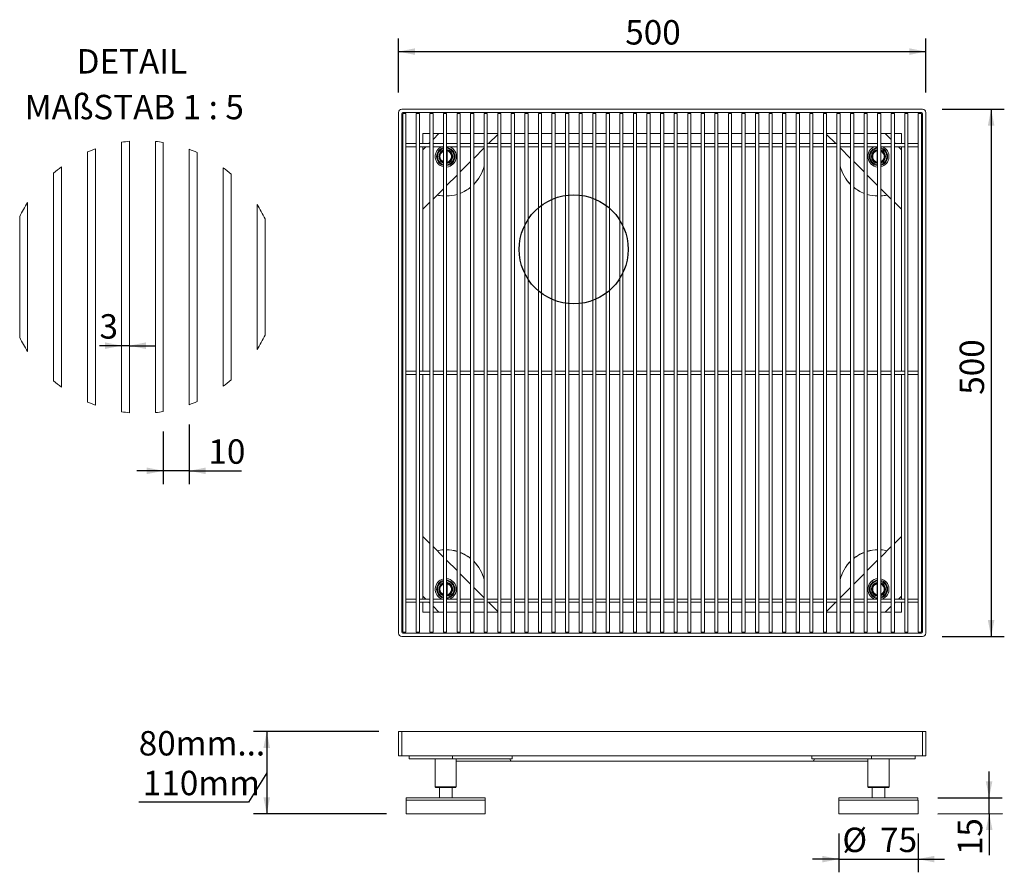
# Model space of a CAD drawing. Units: millimetres. Extents: x 107 to 1041, y 50 to 858.
import ezdxf

# ---------------------------------------------------------------- set-up
doc = ezdxf.new("R2010")
doc.units = ezdxf.units.MM
doc.header["$LTSCALE"] = 12.5
doc.layers.add('BESCHRIFTUNG', color=7, linetype='Continuous')
doc.styles.add('SLDTEXTSTYLE0', font='TXT', dxfattribs={"width": 0.7})
doc.styles.add('SLDTEXTSTYLE1', font='TXT', dxfattribs={"width": 0.653846})
doc.dimstyles.new('SLDDIMSTYLE0', dxfattribs={"dimtxt": 23.151042, "dimasz": 15.625, "dimexe": 0, "dimexo": 0.0625, "dimgap": 5.78776, "dimtad": 1, "dimdec": 0, "dimrnd": 1e-09, "dimzin": 12, "dimdsep": 46, "dimtxsty": 'SLDTEXTSTYLE0', "dimsah": 1, "dimcen": 0.09, "dimadec": 0, "dimazin": 3, "dimtfac": 1, "dimtdec": 0, "dimtofl": 0, "dimtmove": 0, "dimatfit": 3, "dimfxl": 0, "dimfrac": 2, "dimtolj": 1, "dimtzin": 12, "dimarcsym": 0})
doc.dimstyles.new('SLDDIMSTYLE1', dxfattribs={"dimtxt": 23.151042, "dimasz": 15.625, "dimexe": 0, "dimexo": 0.0625, "dimgap": 5.78776, "dimtad": 1, "dimrnd": 1e-09, "dimzin": 12, "dimdsep": 46, "dimtxsty": 'SLDTEXTSTYLE0', "dimsah": 1, "dimcen": 0.09, "dimadec": 0, "dimazin": 3, "dimtfac": 1, "dimtofl": 0, "dimtmove": 0, "dimatfit": 3, "dimfxl": 0, "dimfrac": 2, "dimtolj": 1, "dimtzin": 12, "dimarcsym": 0})
doc.dimstyles.new('SLDDIMSTYLE2', dxfattribs={"dimtxt": 23.151042, "dimasz": 15.625, "dimexe": 0, "dimexo": 0.0625, "dimgap": 5.78776, "dimtad": 1, "dimrnd": 1e-09, "dimzin": 12, "dimdsep": 46, "dimtxsty": 'SLDTEXTSTYLE0', "dimsah": 1, "dimcen": 0.09, "dimadec": 0, "dimazin": 3, "dimtfac": 1, "dimtmove": 0, "dimatfit": 0, "dimfxl": 0, "dimfrac": 2, "dimtolj": 1, "dimtzin": 12, "dimarcsym": 0})
doc.dimstyles.new('SLDDIMSTYLE3', dxfattribs={"dimtxt": 23.151042, "dimasz": 15.625, "dimexe": 0, "dimexo": 0.0625, "dimgap": 5.78776, "dimtad": 1, "dimdec": 0, "dimlfac": 0.4, "dimrnd": 1e-09, "dimzin": 12, "dimdsep": 46, "dimtxsty": 'SLDTEXTSTYLE0', "dimsah": 1, "dimcen": 0.09, "dimadec": 0, "dimazin": 3, "dimtfac": 1, "dimtdec": 0, "dimtmove": 0, "dimatfit": 0, "dimfxl": 0, "dimfrac": 2, "dimtolj": 1, "dimtzin": 12, "dimarcsym": 0})

# ---------------------------------------------------------------- blocks, each defined once
blk = doc.blocks.new('_D')
at = {"layer": 'BESCHRIFTUNG'}
for p, q in [((466.46, 789), (466.46, 840.45)), ((966.46, 789), (966.46, 840.45)), ((466.46, 827.95), (966.46, 827.95))]:
    blk.add_line(p, q, dxfattribs=at)
for points in [[(466.46, 827.95), (482.09, 824.82), (482.09, 831.07)], [(966.46, 827.95), (950.84, 831.07), (950.84, 824.82)]]:
    blk.add_solid(points, dxfattribs=at)
at = {"layer": 'BESCHRIFTUNG', "insert": (681.5, 857.79), "char_height": 23.151, "attachment_point": 1, "style": 'SLDTEXTSTYLE0'}
blk.add_mtext('500', dxfattribs=at)
blk = doc.blocks.new('_D_1')
at = {"layer": 'BESCHRIFTUNG'}
for p, q in [((982.21, 773.25), (1041.02, 773.25)), ((1028.52, 773.25), (1028.52, 273.25)), ((982.21, 273.25), (1041.02, 273.25))]:
    blk.add_line(p, q, dxfattribs=at)
for points in [[(1028.52, 773.25), (1025.39, 757.62), (1031.64, 757.62)], [(1028.52, 273.25), (1031.64, 288.87), (1025.39, 288.87)]]:
    blk.add_solid(points, dxfattribs=at)
at = {"layer": 'BESCHRIFTUNG', "insert": (998.68, 502.5), "char_height": 23.151, "attachment_point": 1, "rotation": 90, "style": 'SLDTEXTSTYLE0'}
blk.add_mtext('500', dxfattribs=at)
blk = doc.blocks.new('_D_2')
at = {"layer": 'BESCHRIFTUNG'}
for p, q in [((447.71, 183.07), (328.96, 183.07)), ((341.46, 183.07), (341.46, 105.07)), ((341.46, 144.07), (324.06, 116)), ((324.06, 116), (220.06, 116)), ((455.01, 105.07), (328.96, 105.07))]:
    blk.add_line(p, q, dxfattribs=at)
for points in [[(341.46, 183.07), (338.34, 167.44), (344.59, 167.44)], [(341.46, 105.07), (344.59, 120.69), (338.34, 120.69)]]:
    blk.add_solid(points, dxfattribs=at)
at = {"layer": 'BESCHRIFTUNG', "char_height": 23.151, "attachment_point": 1, "style": 'SLDTEXTSTYLE0'}
for s, insert in [('80mm...', (220.06, 183.53)), ('110mm', (223.94, 145.85))]:
    blk.add_mtext(s, dxfattribs=dict(at, insert=insert))
blk = doc.blocks.new('_D_3')
at = {"layer": 'BESCHRIFTUNG'}
for p, q in [((884.16, 86.32), (884.16, 49.58)), ((959.16, 86.32), (959.16, 49.58)), ((884.16, 62.08), (859.16, 62.08)), ((884.16, 62.08), (959.16, 62.08)), ((959.16, 62.08), (984.16, 62.08))]:
    blk.add_line(p, q, dxfattribs=at)
for points in [[(884.16, 62.08), (868.54, 65.2), (868.54, 58.95)], [(959.16, 62.08), (974.79, 58.95), (974.79, 65.2)]]:
    blk.add_solid(points, dxfattribs=at)
at = {"layer": 'BESCHRIFTUNG', "char_height": 23.151, "attachment_point": 1, "style": 'SLDTEXTSTYLE0'}
for s, insert in [('%%c', (887.42, 91.92)), ('75', (923.22, 91.92))]:
    blk.add_mtext(s, dxfattribs=dict(at, insert=insert))
blk = doc.blocks.new('_D_4')
at = {"layer": 'BESCHRIFTUNG'}
for p, q in [((1026.61, 120.29), (1026.53, 145.29)), ((977.86, 120.13), (1039.11, 120.34)), ((1026.66, 105.29), (1026.61, 120.29)), ((977.91, 105.13), (1039.16, 105.34)), ((1026.66, 105.29), (1026.79, 65.91))]:
    blk.add_line(p, q, dxfattribs=at)
for points in [[(1026.61, 120.29), (1029.69, 135.93), (1023.44, 135.91)], [(1026.66, 105.29), (1023.59, 89.66), (1029.84, 89.68)]]:
    blk.add_solid(points, dxfattribs=at)
at = {"layer": 'BESCHRIFTUNG', "insert": (996.95, 65.81), "char_height": 23.151, "attachment_point": 1, "rotation": 90.19099, "style": 'SLDTEXTSTYLE0'}
blk.add_mtext('15', dxfattribs=at)
blk = doc.blocks.new('_D_5')
at = {"layer": 'BESCHRIFTUNG'}
for p, q in [((243.34, 467.79), (243.34, 417.84)), ((268.01, 474.29), (268.01, 417.84)), ((243.34, 430.34), (218.34, 430.34)), ((268.01, 430.34), (243.34, 430.34)), ((268.01, 430.34), (317.45, 430.34))]:
    blk.add_line(p, q, dxfattribs=at)
for points in [[(243.34, 430.34), (227.71, 433.47), (227.71, 427.22)], [(268.01, 430.34), (283.64, 427.22), (283.64, 433.47)]]:
    blk.add_solid(points, dxfattribs=at)
at = {"layer": 'BESCHRIFTUNG', "insert": (286.15, 460.19), "char_height": 23.151, "attachment_point": 1, "style": 'SLDTEXTSTYLE0'}
blk.add_mtext('10', dxfattribs=at)
blk = doc.blocks.new('_D_6')
at = {"layer": 'BESCHRIFTUNG'}
for p, q in [((203.66, 549.03), (182.84, 549.03)), ((211.16, 549.03), (203.66, 549.03)), ((211.16, 549.03), (236.16, 549.03))]:
    blk.add_line(p, q, dxfattribs=at)
for points in [[(203.66, 549.03), (188.04, 552.16), (188.04, 545.91)], [(211.16, 549.03), (226.79, 545.91), (226.79, 552.16)]]:
    blk.add_solid(points, dxfattribs=at)
at = {"layer": 'BESCHRIFTUNG', "insert": (182.84, 578.88), "char_height": 23.15, "attachment_point": 1, "style": 'SLDTEXTSTYLE0'}
blk.add_mtext('3', dxfattribs=at)
blk = doc.blocks.new('SW_NOTE_0')
at = {"layer": 'BESCHRIFTUNG', "color": 0, "char_height": 23.151, "attachment_point": 2}
for s, insert, style in [('DETAIL', (43.41, 29.84), 'SLDTEXTSTYLE0'), ('MAßSTAB 1 : 5', (45.65, -13.52), 'SLDTEXTSTYLE1')]:
    blk.add_mtext(s, dxfattribs=dict(at, insert=insert, style=style))

msp = doc.modelspace()

# ---------------------------------------------------------------- linework, layer by layer
at = {"color": 7, "linetype": 'Continuous', "lineweight": 18}
for p, q in [((466.463, 276.245), (466.463, 770.245)), ((963.463, 773.245), (469.463, 773.245)), ((469.463, 277.245), (469.463, 769.245)), ((962.463, 770.245), (470.463, 770.245)), ((470.463, 277.245), (470.463, 769.245)), ((473.463, 769.245), (470.463, 769.245)), ((473.463, 277.245), (473.463, 769.245)), ((486.303, 769.245), (483.303, 769.245)), ((483.303, 277.245), (483.303, 769.245)), ((486.303, 277.245), (486.303, 769.245)), ((496.173, 277.245), (496.173, 769.245)), ((499.173, 769.245), (496.173, 769.245)), ((499.173, 277.245), (499.173, 769.245)), ((509.043, 277.245), (509.043, 769.245)), ((512.043, 769.245), (509.043, 769.245)), ((512.043, 277.245), (512.043, 769.245)), ((524.913, 769.245), (521.913, 769.245)), ((521.913, 277.245), (521.913, 769.245)), ((524.913, 277.245), (524.913, 769.245)), ((537.783, 769.245), (534.783, 769.245)), ((534.783, 277.245), (534.783, 769.245)), ((537.783, 277.245), (537.783, 769.245)), ((547.653, 277.245), (547.653, 769.245)), ((550.653, 769.245), (547.653, 769.245)), ((550.653, 277.245), (550.653, 769.245)), ((560.523, 277.245), (560.523, 769.245)), ((563.523, 769.245), (560.523, 769.245)), ((563.523, 277.245), (563.523, 769.245)), ((573.393, 277.245), (573.393, 769.245)), ((576.393, 769.245), (573.393, 769.245)), ((576.393, 277.245), (576.393, 769.245)), ((586.263, 277.245), (586.263, 769.245)), ((589.263, 769.245), (586.263, 769.245)), ((589.263, 277.245), (589.263, 769.245)), ((602.133, 769.245), (599.133, 769.245)), ((599.133, 277.245), (599.133, 769.245)), ((602.133, 277.245), (602.133, 769.245)), ((615.003, 769.245), (612.003, 769.245)), ((612.003, 277.245), (612.003, 769.245)), ((615.003, 277.245), (615.003, 769.245)), ((624.873, 277.245), (624.873, 769.245)), ((627.873, 769.245), (624.873, 769.245)), ((627.873, 277.245), (627.873, 769.245)), ((640.743, 769.245), (637.743, 769.245)), ((637.743, 277.245), (637.743, 769.245)), ((640.743, 277.245), (640.743, 769.245)), ((653.613, 769.245), (650.613, 769.245)), ((650.613, 277.245), (650.613, 769.245)), ((653.613, 277.245), (653.613, 769.245)), ((666.483, 769.245), (663.483, 769.245)), ((663.483, 277.245), (663.483, 769.245)), ((666.483, 277.245), (666.483, 769.245)), ((676.353, 277.245), (676.353, 769.245)), ((679.353, 769.245), (676.353, 769.245)), ((679.353, 277.245), (679.353, 769.245)), ((689.223, 277.245), (689.223, 769.245)), ((692.223, 769.245), (689.223, 769.245)), ((692.223, 277.245), (692.223, 769.245)), ((705.093, 769.245), (702.093, 769.245)), ((702.093, 277.245), (702.093, 769.245)), ((705.093, 277.245), (705.093, 769.245)), ((717.963, 769.245), (714.963, 769.245)), ((714.963, 277.245), (714.963, 769.245)), ((717.963, 277.245), (717.963, 769.245)), ((730.833, 769.245), (727.833, 769.245)), ((727.833, 277.245), (727.833, 769.245)), ((730.833, 277.245), (730.833, 769.245)), ((743.703, 769.245), (740.703, 769.245)), ((740.703, 277.245), (740.703, 769.245)), ((743.703, 277.245), (743.703, 769.245)), ((756.573, 769.245), (753.573, 769.245)), ((753.573, 277.245), (753.573, 769.245)), ((756.573, 277.245), (756.573, 769.245)), ((766.443, 277.245), (766.443, 769.245)), ((769.443, 769.245), (766.443, 769.245)), ((769.443, 277.245), (769.443, 769.245)), ((782.313, 769.245), (779.313, 769.245)), ((779.313, 277.245), (779.313, 769.245)), ((782.313, 277.245), (782.313, 769.245)), ((795.183, 769.245), (792.183, 769.245)), ((792.183, 277.245), (792.183, 769.245)), ((795.183, 277.245), (795.183, 769.245)), ((808.053, 769.245), (805.053, 769.245)), ((805.053, 277.245), (805.053, 769.245)), ((808.053, 277.245), (808.053, 769.245)), ((820.923, 769.245), (817.923, 769.245)), ((817.923, 277.245), (817.923, 769.245)), ((820.923, 277.245), (820.923, 769.245)), ((833.793, 769.245), (830.793, 769.245)), ((830.793, 277.245), (830.793, 769.245)), ((833.793, 277.245), (833.793, 769.245)), ((846.663, 769.245), (843.663, 769.245)), ((843.663, 277.245), (843.663, 769.245)), ((846.663, 277.245), (846.663, 769.245)), ((859.533, 769.245), (856.533, 769.245)), ((856.533, 277.245), (856.533, 769.245)), ((859.533, 277.245), (859.533, 769.245)), ((872.403, 769.245), (869.403, 769.245)), ((869.403, 277.245), (869.403, 769.245)), ((872.403, 277.245), (872.403, 769.245)), ((885.273, 769.245), (882.273, 769.245)), ((882.273, 277.245), (882.273, 769.245)), ((885.273, 277.245), (885.273, 769.245)), ((898.143, 769.245), (895.143, 769.245)), ((895.143, 277.245), (895.143, 769.245)), ((898.143, 277.245), (898.143, 769.245)), ((911.013, 769.245), (908.013, 769.245)), ((908.013, 277.245), (908.013, 769.245)), ((911.013, 277.245), (911.013, 769.245)), ((923.883, 769.245), (920.883, 769.245)), ((920.883, 277.245), (920.883, 769.245)), ((923.883, 277.245), (923.883, 769.245)), ((936.753, 769.245), (933.753, 769.245)), ((933.753, 277.245), (933.753, 769.245)), ((936.753, 277.245), (936.753, 769.245)), ((949.623, 769.245), (946.623, 769.245)), ((946.623, 277.245), (946.623, 769.245)), ((949.623, 277.245), (949.623, 769.245)), ((959.463, 277.245), (959.463, 769.245)), ((962.463, 769.245), (959.463, 769.245)), ((962.463, 277.245), (962.463, 769.245)), ((963.463, 277.245), (963.463, 769.245)), ((966.463, 770.245), (966.463, 276.245)), ((496.173, 750.245), (489.463, 750.245)), ((489.463, 740.745), (489.463, 750.245)), ((509.043, 750.245), (499.173, 750.245)), ((504.779, 750.245), (499.173, 744.639)), ((521.913, 750.245), (512.043, 750.245)), ((534.783, 750.245), (524.913, 750.245)), ((547.653, 750.245), (537.783, 750.245)), ((560.523, 750.245), (550.653, 750.245)), ((551.848, 740.745), (560.523, 749.421)), ((573.393, 750.245), (563.523, 750.245)), ((586.263, 750.245), (576.393, 750.245)), ((599.133, 750.245), (589.263, 750.245)), ((612.003, 750.245), (602.133, 750.245)), ((624.873, 750.245), (615.003, 750.245)), ((637.743, 750.245), (627.873, 750.245)), ((650.613, 750.245), (640.743, 750.245)), ((663.483, 750.245), (653.613, 750.245)), ((676.353, 750.245), (666.483, 750.245)), ((689.223, 750.245), (679.353, 750.245)), ((702.093, 750.245), (692.223, 750.245)), ((714.963, 750.245), (705.093, 750.245)), ((727.833, 750.245), (717.963, 750.245)), ((740.703, 750.245), (730.833, 750.245)), ((753.573, 750.245), (743.703, 750.245)), ((766.443, 750.245), (756.573, 750.245)), ((779.313, 750.245), (769.443, 750.245)), ((792.183, 750.245), (782.313, 750.245)), ((805.053, 750.245), (795.183, 750.245)), ((817.923, 750.245), (808.053, 750.245)), ((830.793, 750.245), (820.923, 750.245)), ((843.663, 750.245), (833.793, 750.245)), ((856.533, 750.245), (846.663, 750.245)), ((869.403, 750.245), (859.533, 750.245)), ((882.273, 750.245), (872.403, 750.245)), ((872.403, 749.421), (881.079, 740.745)), ((895.143, 750.245), (885.273, 750.245)), ((908.013, 750.245), (898.143, 750.245)), ((920.883, 750.245), (911.013, 750.245)), ((933.753, 750.245), (923.883, 750.245)), ((933.753, 744.639), (928.148, 750.245)), ((943.463, 750.245), (936.753, 750.245)), ((943.463, 740.745), (943.463, 750.245)), ((203.663, 486.369), (203.663, 741.984)), ((211.163, 485.461), (211.163, 742.892)), ((235.838, 485.568), (235.838, 742.785)), ((243.338, 486.543), (243.338, 741.81)), ((483.303, 740.745), (473.463, 740.745)), ((496.173, 740.745), (486.303, 740.745)), ((496.173, 741.639), (495.279, 740.745)), ((509.043, 740.745), (499.173, 740.745)), ((521.913, 740.745), (512.043, 740.745)), ((534.783, 740.745), (524.913, 740.745)), ((547.653, 740.745), (537.783, 740.745)), ((560.523, 740.745), (550.653, 740.745)), ((573.393, 740.745), (563.523, 740.745)), ((586.263, 740.745), (576.393, 740.745)), ((599.133, 740.745), (589.263, 740.745)), ((612.003, 740.745), (602.133, 740.745)), ((624.873, 740.745), (615.003, 740.745)), ((637.743, 740.745), (627.873, 740.745)), ((650.613, 740.745), (640.743, 740.745)), ((663.483, 740.745), (653.613, 740.745)), ((676.353, 740.745), (666.483, 740.745)), ((689.223, 740.745), (679.353, 740.745)), ((702.093, 740.745), (692.223, 740.745)), ((714.963, 740.745), (705.093, 740.745)), ((727.833, 740.745), (717.963, 740.745)), ((740.703, 740.745), (730.833, 740.745)), ((753.573, 740.745), (743.703, 740.745)), ((766.443, 740.745), (756.573, 740.745)), ((779.313, 740.745), (769.443, 740.745)), ((792.183, 740.745), (782.313, 740.745)), ((805.053, 740.745), (795.183, 740.745)), ((817.923, 740.745), (808.053, 740.745)), ((830.793, 740.745), (820.923, 740.745)), ((843.663, 740.745), (833.793, 740.745)), ((856.533, 740.745), (846.663, 740.745)), ((869.403, 740.745), (859.533, 740.745)), ((882.273, 740.745), (872.403, 740.745)), ((895.143, 740.745), (885.273, 740.745)), ((908.013, 740.745), (898.143, 740.745)), ((920.883, 740.745), (911.013, 740.745)), ((933.753, 740.745), (923.883, 740.745)), ((937.648, 740.745), (936.753, 741.639)), ((946.623, 740.745), (936.753, 740.745)), ((959.463, 740.745), (949.623, 740.745)), ((171.488, 495.607), (171.488, 732.747)), ((178.988, 492.627), (178.988, 735.727)), ((268.013, 493.036), (268.013, 735.317)), ((275.513, 496.097), (275.513, 732.256)), ((483.303, 737.745), (473.463, 737.745)), ((496.173, 737.745), (486.303, 737.745)), ((489.463, 524.745), (489.463, 737.745)), ((492.279, 737.745), (489.463, 734.929)), ((509.043, 737.745), (499.173, 737.745)), ((521.913, 737.745), (512.043, 737.745)), ((512.513, 733.801), (512.513, 734.313)), ((512.513, 723.089), (512.513, 733.801)), ((534.783, 737.745), (524.913, 737.745)), ((547.653, 737.745), (537.783, 737.745)), ((537.783, 726.681), (547.653, 736.551)), ((560.523, 737.745), (550.653, 737.745)), ((573.393, 737.745), (563.523, 737.745)), ((586.263, 737.745), (576.393, 737.745)), ((599.133, 737.745), (589.263, 737.745)), ((612.003, 737.745), (602.133, 737.745)), ((624.873, 737.745), (615.003, 737.745)), ((637.743, 737.745), (627.873, 737.745)), ((650.613, 737.745), (640.743, 737.745)), ((663.483, 737.745), (653.613, 737.745)), ((676.353, 737.745), (666.483, 737.745)), ((689.223, 737.745), (679.353, 737.745)), ((702.093, 737.745), (692.223, 737.745)), ((714.963, 737.745), (705.093, 737.745)), ((727.833, 737.745), (717.963, 737.745)), ((740.703, 737.745), (730.833, 737.745)), ((753.573, 737.745), (743.703, 737.745)), ((766.443, 737.745), (756.573, 737.745)), ((779.313, 737.745), (769.443, 737.745)), ((792.183, 737.745), (782.313, 737.745)), ((805.053, 737.745), (795.183, 737.745)), ((817.923, 737.745), (808.053, 737.745)), ((830.793, 737.745), (820.923, 737.745)), ((843.663, 737.745), (833.793, 737.745)), ((856.533, 737.745), (846.663, 737.745)), ((869.403, 737.745), (859.533, 737.745)), ((882.273, 737.745), (872.403, 737.745)), ((895.143, 737.745), (885.273, 737.745)), ((885.273, 736.551), (895.143, 726.681)), ((908.013, 737.745), (898.143, 737.745)), ((920.883, 737.745), (911.013, 737.745)), ((920.413, 734.313), (920.413, 733.801)), ((920.413, 733.801), (920.413, 723.089)), ((933.753, 737.745), (923.883, 737.745)), ((946.623, 737.745), (936.753, 737.745)), ((943.463, 734.929), (940.648, 737.745)), ((943.463, 524.745), (943.463, 737.745)), ((959.463, 737.745), (949.623, 737.745)), ((512.513, 722.577), (512.513, 723.089)), ((524.913, 713.811), (534.783, 723.681)), ((898.143, 723.681), (908.013, 713.811)), ((920.413, 723.089), (920.413, 722.577)), ((139.313, 515.624), (139.313, 712.729)), ((146.813, 509.722), (146.813, 718.631)), ((300.188, 510.545), (300.188, 717.808)), ((307.688, 516.583), (307.688, 711.77)), ((512.043, 700.941), (521.913, 710.811)), ((911.013, 710.811), (920.883, 700.941)), ((499.173, 688.071), (509.043, 697.941)), ((923.883, 697.941), (933.753, 688.071)), ((114.638, 543.632), (114.638, 684.721)), ((332.363, 545.376), (332.363, 682.977)), ((489.463, 678.361), (496.173, 685.071)), ((936.753, 685.071), (943.463, 678.361)), ((107.138, 556.768), (107.138, 671.585)), ((339.863, 559.077), (339.863, 669.276)), ((483.303, 524.745), (473.463, 524.745)), ((496.173, 524.745), (486.303, 524.745)), ((509.043, 524.745), (499.173, 524.745)), ((521.913, 524.745), (512.043, 524.745)), ((534.783, 524.745), (524.913, 524.745)), ((547.653, 524.745), (537.783, 524.745)), ((560.523, 524.745), (550.653, 524.745)), ((573.393, 524.745), (563.523, 524.745)), ((586.263, 524.745), (576.393, 524.745)), ((599.133, 524.745), (589.263, 524.745)), ((612.003, 524.745), (602.133, 524.745)), ((624.873, 524.745), (615.003, 524.745)), ((637.743, 524.745), (627.873, 524.745)), ((650.613, 524.745), (640.743, 524.745)), ((663.483, 524.745), (653.613, 524.745)), ((676.353, 524.745), (666.483, 524.745)), ((689.223, 524.745), (679.353, 524.745)), ((702.093, 524.745), (692.223, 524.745)), ((714.963, 524.745), (705.093, 524.745)), ((727.833, 524.745), (717.963, 524.745)), ((740.703, 524.745), (730.833, 524.745)), ((753.573, 524.745), (743.703, 524.745)), ((766.443, 524.745), (756.573, 524.745)), ((779.313, 524.745), (769.443, 524.745)), ((792.183, 524.745), (782.313, 524.745)), ((805.053, 524.745), (795.183, 524.745)), ((817.923, 524.745), (808.053, 524.745)), ((830.793, 524.745), (820.923, 524.745)), ((843.663, 524.745), (833.793, 524.745)), ((856.533, 524.745), (846.663, 524.745)), ((869.403, 524.745), (859.533, 524.745)), ((882.273, 524.745), (872.403, 524.745)), ((895.143, 524.745), (885.273, 524.745)), ((908.013, 524.745), (898.143, 524.745)), ((920.883, 524.745), (911.013, 524.745)), ((933.753, 524.745), (923.883, 524.745)), ((946.623, 524.745), (936.753, 524.745)), ((959.463, 524.745), (949.623, 524.745)), ((483.303, 521.745), (473.463, 521.745)), ((496.173, 521.745), (486.303, 521.745)), ((489.463, 308.745), (489.463, 521.745)), ((509.043, 521.745), (499.173, 521.745)), ((521.913, 521.745), (512.043, 521.745)), ((534.783, 521.745), (524.913, 521.745)), ((547.653, 521.745), (537.783, 521.745)), ((560.523, 521.745), (550.653, 521.745)), ((573.393, 521.745), (563.523, 521.745)), ((586.263, 521.745), (576.393, 521.745)), ((599.133, 521.745), (589.263, 521.745)), ((612.003, 521.745), (602.133, 521.745)), ((624.873, 521.745), (615.003, 521.745)), ((637.743, 521.745), (627.873, 521.745)), ((650.613, 521.745), (640.743, 521.745)), ((663.483, 521.745), (653.613, 521.745)), ((676.353, 521.745), (666.483, 521.745)), ((689.223, 521.745), (679.353, 521.745)), ((702.093, 521.745), (692.223, 521.745)), ((714.963, 521.745), (705.093, 521.745)), ((727.833, 521.745), (717.963, 521.745)), ((740.703, 521.745), (730.833, 521.745)), ((753.573, 521.745), (743.703, 521.745)), ((766.443, 521.745), (756.573, 521.745)), ((779.313, 521.745), (769.443, 521.745)), ((792.183, 521.745), (782.313, 521.745)), ((805.053, 521.745), (795.183, 521.745)), ((817.923, 521.745), (808.053, 521.745)), ((830.793, 521.745), (820.923, 521.745)), ((843.663, 521.745), (833.793, 521.745)), ((856.533, 521.745), (846.663, 521.745)), ((869.403, 521.745), (859.533, 521.745)), ((882.273, 521.745), (872.403, 521.745)), ((895.143, 521.745), (885.273, 521.745)), ((908.013, 521.745), (898.143, 521.745)), ((920.883, 521.745), (911.013, 521.745)), ((933.753, 521.745), (923.883, 521.745)), ((946.623, 521.745), (936.753, 521.745)), ((943.463, 308.745), (943.463, 521.745)), ((959.463, 521.745), (949.623, 521.745)), ((496.173, 361.419), (489.463, 368.129)), ((943.463, 368.129), (936.753, 361.419)), ((509.043, 348.549), (499.173, 358.419)), ((933.753, 358.419), (923.883, 348.549)), ((521.913, 335.679), (512.043, 345.549)), ((920.883, 345.549), (911.013, 335.679)), ((534.783, 322.809), (524.913, 332.679)), ((908.013, 332.679), (898.143, 322.809)), ((512.513, 323.401), (512.513, 323.913)), ((512.513, 312.689), (512.513, 323.401)), ((547.653, 309.939), (537.783, 319.809)), ((895.143, 319.809), (885.273, 309.939)), ((920.413, 323.913), (920.413, 323.401)), ((920.413, 323.401), (920.413, 312.689)), ((483.303, 308.745), (473.463, 308.745)), ((496.173, 308.745), (486.303, 308.745)), ((489.463, 311.561), (492.279, 308.745)), ((509.043, 308.745), (499.173, 308.745)), ((521.913, 308.745), (512.043, 308.745)), ((512.513, 312.177), (512.513, 312.689)), ((534.783, 308.745), (524.913, 308.745)), ((547.653, 308.745), (537.783, 308.745)), ((560.523, 308.745), (550.653, 308.745)), ((573.393, 308.745), (563.523, 308.745)), ((586.263, 308.745), (576.393, 308.745)), ((599.133, 308.745), (589.263, 308.745)), ((612.003, 308.745), (602.133, 308.745)), ((624.873, 308.745), (615.003, 308.745)), ((637.743, 308.745), (627.873, 308.745)), ((650.613, 308.745), (640.743, 308.745)), ((663.483, 308.745), (653.613, 308.745)), ((676.353, 308.745), (666.483, 308.745)), ((689.223, 308.745), (679.353, 308.745)), ((702.093, 308.745), (692.223, 308.745)), ((714.963, 308.745), (705.093, 308.745)), ((727.833, 308.745), (717.963, 308.745)), ((740.703, 308.745), (730.833, 308.745)), ((753.573, 308.745), (743.703, 308.745)), ((766.443, 308.745), (756.573, 308.745)), ((779.313, 308.745), (769.443, 308.745)), ((792.183, 308.745), (782.313, 308.745)), ((805.053, 308.745), (795.183, 308.745)), ((817.923, 308.745), (808.053, 308.745)), ((830.793, 308.745), (820.923, 308.745)), ((843.663, 308.745), (833.793, 308.745)), ((856.533, 308.745), (846.663, 308.745)), ((869.403, 308.745), (859.533, 308.745)), ((882.273, 308.745), (872.403, 308.745)), ((895.143, 308.745), (885.273, 308.745)), ((908.013, 308.745), (898.143, 308.745)), ((920.883, 308.745), (911.013, 308.745)), ((920.413, 312.689), (920.413, 312.177)), ((933.753, 308.745), (923.883, 308.745)), ((946.623, 308.745), (936.753, 308.745)), ((940.648, 308.745), (943.463, 311.561)), ((959.463, 308.745), (949.623, 308.745)), ((483.303, 305.745), (473.463, 305.745)), ((496.173, 305.745), (486.303, 305.745)), ((489.463, 296.245), (489.463, 305.745)), ((495.279, 305.745), (496.173, 304.851)), ((509.043, 305.745), (499.173, 305.745)), ((499.173, 301.851), (504.779, 296.245)), ((521.913, 305.745), (512.043, 305.745)), ((534.783, 305.745), (524.913, 305.745)), ((547.653, 305.745), (537.783, 305.745)), ((560.523, 305.745), (550.653, 305.745)), ((560.523, 297.069), (551.848, 305.745)), ((573.393, 305.745), (563.523, 305.745)), ((586.263, 305.745), (576.393, 305.745)), ((599.133, 305.745), (589.263, 305.745)), ((612.003, 305.745), (602.133, 305.745)), ((624.873, 305.745), (615.003, 305.745)), ((637.743, 305.745), (627.873, 305.745)), ((650.613, 305.745), (640.743, 305.745)), ((663.483, 305.745), (653.613, 305.745)), ((676.353, 305.745), (666.483, 305.745)), ((689.223, 305.745), (679.353, 305.745)), ((702.093, 305.745), (692.223, 305.745)), ((714.963, 305.745), (705.093, 305.745)), ((727.833, 305.745), (717.963, 305.745)), ((740.703, 305.745), (730.833, 305.745)), ((753.573, 305.745), (743.703, 305.745)), ((766.443, 305.745), (756.573, 305.745)), ((779.313, 305.745), (769.443, 305.745)), ((792.183, 305.745), (782.313, 305.745)), ((805.053, 305.745), (795.183, 305.745)), ((817.923, 305.745), (808.053, 305.745)), ((830.793, 305.745), (820.923, 305.745)), ((843.663, 305.745), (833.793, 305.745)), ((856.533, 305.745), (846.663, 305.745)), ((869.403, 305.745), (859.533, 305.745)), ((882.273, 305.745), (872.403, 305.745)), ((881.079, 305.745), (872.403, 297.069)), ((895.143, 305.745), (885.273, 305.745)), ((908.013, 305.745), (898.143, 305.745)), ((920.883, 305.745), (911.013, 305.745)), ((933.753, 305.745), (923.883, 305.745)), ((928.148, 296.245), (933.753, 301.851)), ((946.623, 305.745), (936.753, 305.745)), ((936.753, 304.851), (937.648, 305.745)), ((943.463, 296.245), (943.463, 305.745)), ((959.463, 305.745), (949.623, 305.745)), ((496.173, 296.245), (489.463, 296.245)), ((509.043, 296.245), (499.173, 296.245)), ((521.913, 296.245), (512.043, 296.245)), ((534.783, 296.245), (524.913, 296.245)), ((547.653, 296.245), (537.783, 296.245)), ((560.523, 296.245), (550.653, 296.245)), ((573.393, 296.245), (563.523, 296.245)), ((586.263, 296.245), (576.393, 296.245)), ((599.133, 296.245), (589.263, 296.245)), ((612.003, 296.245), (602.133, 296.245)), ((624.873, 296.245), (615.003, 296.245)), ((637.743, 296.245), (627.873, 296.245)), ((650.613, 296.245), (640.743, 296.245)), ((663.483, 296.245), (653.613, 296.245)), ((676.353, 296.245), (666.483, 296.245)), ((689.223, 296.245), (679.353, 296.245)), ((702.093, 296.245), (692.223, 296.245)), ((714.963, 296.245), (705.093, 296.245)), ((727.833, 296.245), (717.963, 296.245)), ((740.703, 296.245), (730.833, 296.245)), ((753.573, 296.245), (743.703, 296.245)), ((766.443, 296.245), (756.573, 296.245)), ((779.313, 296.245), (769.443, 296.245)), ((792.183, 296.245), (782.313, 296.245)), ((805.053, 296.245), (795.183, 296.245)), ((817.923, 296.245), (808.053, 296.245)), ((830.793, 296.245), (820.923, 296.245)), ((843.663, 296.245), (833.793, 296.245)), ((856.533, 296.245), (846.663, 296.245)), ((869.403, 296.245), (859.533, 296.245)), ((882.273, 296.245), (872.403, 296.245)), ((895.143, 296.245), (885.273, 296.245)), ((908.013, 296.245), (898.143, 296.245)), ((920.883, 296.245), (911.013, 296.245)), ((933.753, 296.245), (923.883, 296.245)), ((943.463, 296.245), (936.753, 296.245)), ((963.463, 273.245), (469.463, 273.245)), ((473.463, 277.245), (470.463, 277.245)), ((962.463, 276.245), (470.463, 276.245)), ((486.303, 277.245), (483.303, 277.245)), ((499.173, 277.245), (496.173, 277.245)), ((512.043, 277.245), (509.043, 277.245)), ((524.913, 277.245), (521.913, 277.245)), ((537.783, 277.245), (534.783, 277.245)), ((550.653, 277.245), (547.653, 277.245)), ((563.523, 277.245), (560.523, 277.245)), ((576.393, 277.245), (573.393, 277.245)), ((589.263, 277.245), (586.263, 277.245)), ((602.133, 277.245), (599.133, 277.245)), ((615.003, 277.245), (612.003, 277.245)), ((627.873, 277.245), (624.873, 277.245)), ((640.743, 277.245), (637.743, 277.245)), ((653.613, 277.245), (650.613, 277.245)), ((666.483, 277.245), (663.483, 277.245)), ((679.353, 277.245), (676.353, 277.245)), ((692.223, 277.245), (689.223, 277.245)), ((705.093, 277.245), (702.093, 277.245)), ((717.963, 277.245), (714.963, 277.245)), ((730.833, 277.245), (727.833, 277.245)), ((743.703, 277.245), (740.703, 277.245)), ((756.573, 277.245), (753.573, 277.245)), ((769.443, 277.245), (766.443, 277.245)), ((782.313, 277.245), (779.313, 277.245)), ((795.183, 277.245), (792.183, 277.245)), ((808.053, 277.245), (805.053, 277.245)), ((820.923, 277.245), (817.923, 277.245)), ((833.793, 277.245), (830.793, 277.245)), ((846.663, 277.245), (843.663, 277.245)), ((859.533, 277.245), (856.533, 277.245)), ((872.403, 277.245), (869.403, 277.245)), ((885.273, 277.245), (882.273, 277.245)), ((898.143, 277.245), (895.143, 277.245)), ((911.013, 277.245), (908.013, 277.245)), ((923.883, 277.245), (920.883, 277.245)), ((936.753, 277.245), (933.753, 277.245)), ((949.623, 277.245), (946.623, 277.245)), ((962.463, 277.245), (959.463, 277.245)), ((466.463, 160.069), (466.463, 183.069)), ((466.463, 183.069), (469.463, 183.069)), ((469.463, 183.069), (469.463, 160.069)), ((963.463, 183.069), (469.463, 183.069)), ((963.463, 160.069), (963.463, 183.069)), ((963.463, 183.069), (966.463, 183.069)), ((966.463, 183.069), (966.463, 160.069)), ((469.463, 160.069), (466.463, 160.069)), ((469.463, 160.069), (963.463, 160.069)), ((476.463, 157.069), (476.463, 160.069)), ((517.779, 157.069), (517.779, 160.069)), ((574.348, 157.069), (574.348, 160.069)), ((858.579, 157.069), (858.579, 160.069)), ((915.148, 157.069), (915.148, 160.069)), ((956.463, 157.069), (956.463, 160.069)), ((966.463, 160.069), (963.463, 160.069)), ((476.463, 157.069), (517.779, 157.069)), ((501.263, 157.069), (501.263, 130.569)), ((517.779, 157.069), (574.348, 157.069)), ((521.263, 130.569), (521.263, 157.069)), ((521.263, 155.069), (573.468, 155.069)), ((571.898, 157.069), (572.562, 155.646)), ((573.468, 155.069), (859.459, 155.069)), ((858.579, 157.069), (915.148, 157.069)), ((859.459, 155.069), (911.663, 155.069)), ((860.365, 155.646), (861.029, 157.069)), ((911.663, 157.069), (911.663, 130.569)), ((915.148, 157.069), (956.463, 157.069)), ((931.663, 130.569), (931.663, 157.069)), ((501.263, 130.569), (501.763, 130.069)), ((501.263, 130.569), (511.263, 130.569)), ((511.263, 130.069), (501.763, 130.069)), ((505.263, 130.069), (505.263, 120.069)), ((511.263, 130.569), (521.263, 130.569)), ((520.763, 130.069), (511.263, 130.069)), ((517.263, 120.069), (517.263, 130.069)), ((520.763, 130.069), (521.263, 130.569)), ((911.663, 130.569), (912.163, 130.069)), ((911.663, 130.569), (921.663, 130.569)), ((921.663, 130.069), (912.163, 130.069)), ((915.663, 130.069), (915.663, 120.069)), ((921.663, 130.569), (931.663, 130.569)), ((931.163, 130.069), (921.663, 130.069)), ((927.663, 120.069), (927.663, 130.069)), ((931.163, 130.069), (931.663, 130.569)), ((473.763, 118.069), (473.763, 105.069)), ((473.763, 118.069), (511.263, 118.069)), ((473.813, 120.069), (473.813, 118.069)), ((473.813, 120.069), (511.263, 120.069)), ((511.263, 120.069), (548.713, 120.069)), ((511.263, 118.069), (548.763, 118.069)), ((548.713, 118.069), (548.713, 120.069)), ((548.763, 105.069), (548.763, 118.069)), ((884.163, 118.069), (884.163, 105.069)), ((884.163, 118.069), (921.663, 118.069)), ((884.213, 120.069), (884.213, 118.069)), ((884.213, 120.069), (921.663, 120.069)), ((921.663, 120.069), (959.113, 120.069)), ((921.663, 118.069), (959.163, 118.069)), ((959.113, 118.069), (959.113, 120.069)), ((959.163, 105.069), (959.163, 118.069)), ((473.763, 105.069), (511.263, 105.069)), ((511.263, 105.069), (548.763, 105.069)), ((884.163, 105.069), (921.663, 105.069)), ((921.663, 105.069), (959.163, 105.069))]:
    msp.add_line(p, q, dxfattribs=at)
at = {"color": 7, "linetype": 'Continuous', "lineweight": 18, "flags": 128}
for points in [[(512.043, 734.394), (512.204, 734.371), (512.513, 734.313)], [(920.413, 734.313), (920.723, 734.371), (920.883, 734.394)], [(512.513, 722.577), (512.204, 722.519), (512.043, 722.496)], [(920.883, 722.496), (920.723, 722.519), (920.413, 722.577)], [(509.043, 355.479), (505.845, 355.151), (502.975, 354.618)], [(929.952, 354.618), (927.082, 355.151), (923.883, 355.479)], [(512.043, 323.994), (512.204, 323.971), (512.513, 323.913)], [(920.413, 323.913), (920.723, 323.971), (920.883, 323.994)], [(512.513, 312.177), (512.204, 312.119), (512.043, 312.096)], [(920.883, 312.096), (920.723, 312.119), (920.413, 312.177)]]:
    msp.add_lwpolyline(points, dxfattribs=at)
at = {"color": 7, "linetype": 'Continuous', "lineweight": 18}
for centre, radius, start, end in [((469.463, 770.245), 3, 90, 180), ((470.463, 769.245), 1, 90, 180), ((962.463, 769.245), 1, 0, 90), ((963.463, 770.245), 3, 0, 90), ((222.944, 614.164), 129.266, 95.228788, 98.577841), ((222.943, 614.178), 129.252, 80.921166, 84.274251), ((222.935, 614.195), 129.233, 109.880345, 113.458937), ((222.938, 614.166), 129.265, 66.000959, 69.592123), ((511.263, 728.445), 10.015, 111.784935, 257.19334), ((511.263, 728.445), 8.673, 104.830579, 255.169421), ((511.263, 728.445), 6.635, 109.547565, 250.452435), ((511.263, 728.445), 6, 111.715617, 248.284383), ((511.263, 728.445), 5.5, 113.805703, 246.194297), ((511.263, 728.445), 10.015, 274.466787, 68.215065), ((511.263, 728.445), 8.673, 275.159724, 84.840276), ((511.263, 728.445), 6.635, 276.751212, 83.248788), ((511.263, 728.445), 6, 282.024699, 77.975301), ((511.263, 728.445), 5.5, 283.136559, 76.863441), ((921.663, 728.445), 10.015, 111.784935, 265.533213), ((921.663, 728.445), 8.673, 95.159724, 264.840276), ((921.663, 728.445), 6.635, 96.751212, 263.248788), ((921.663, 728.445), 6, 102.024699, 257.975301), ((921.663, 728.445), 5.5, 103.136559, 256.863441), ((921.663, 728.445), 10.015, 282.80666, 68.215065), ((921.663, 728.445), 8.673, 284.830579, 75.169421), ((921.663, 728.445), 6.635, 289.547565, 70.452435), ((921.663, 728.445), 6, 291.715617, 68.284383), ((921.663, 728.445), 5.5, 293.805703, 66.194297), ((511.263, 728.445), 37.45, 315.084122, 346.33548), ((511.263, 728.445), 37.5, 315.007554, 346.024717), ((921.663, 728.445), 37.45, 193.66452, 224.915878), ((921.663, 728.445), 37.5, 193.975283, 224.992446), ((222.947, 614.171), 129.26, 126.085823, 130.317223), ((222.939, 614.172), 129.259, 49.030612, 53.299473), ((511.263, 728.445), 37.5, 257.230953, 266.606105), ((511.263, 728.445), 37.45, 257.279196, 266.601569), ((511.263, 728.445), 37.45, 271.19343, 286.521742), ((511.263, 728.445), 37.5, 271.191838, 286.499083), ((511.263, 728.445), 37.45, 291.375953, 308.905472), ((511.263, 728.445), 37.5, 291.346054, 308.843844), ((921.663, 728.445), 37.45, 231.094528, 248.624047), ((921.663, 728.445), 37.5, 231.156156, 248.653946), ((921.663, 728.445), 37.45, 253.478258, 268.80657), ((921.663, 728.445), 37.5, 253.500917, 268.808162), ((921.663, 728.445), 37.45, 273.398431, 282.720804), ((921.663, 728.445), 37.5, 273.393895, 282.769047), ((222.949, 614.173), 129.26, 146.92178, 153.630532), ((222.944, 614.177), 129.251, 25.232393, 32.160569), ((222.943, 614.177), 129.254, 206.369338, 213.07842), ((222.943, 614.176), 129.253, 327.839471, 334.767567), ((222.947, 614.182), 129.261, 229.682787, 233.914167), ((222.945, 614.173), 129.249, 306.700276, 310.969465), ((222.944, 614.18), 129.258, 246.541156, 250.119071), ((222.942, 614.177), 129.254, 290.407846, 293.999315), ((222.944, 614.187), 129.264, 261.421854, 264.770957), ((222.943, 614.17), 129.247, 275.725822, 279.079041), ((511.263, 318.045), 37.45, 93.398431, 102.720804), ((511.263, 318.045), 37.5, 73.500917, 88.808162), ((511.263, 318.045), 37.45, 73.478258, 88.80657), ((921.663, 318.045), 37.5, 91.191838, 106.499083), ((921.663, 318.045), 37.45, 91.19343, 106.521742), ((921.663, 318.045), 37.45, 77.279196, 86.601569), ((511.263, 318.045), 37.5, 51.156156, 68.653946), ((511.263, 318.045), 37.45, 51.094528, 68.624047), ((921.663, 318.045), 37.5, 111.346054, 128.843844), ((921.663, 318.045), 37.45, 111.375953, 128.905472), ((511.263, 318.045), 37.5, 13.975283, 44.992446), ((511.263, 318.045), 37.45, 13.66452, 44.915878), ((921.663, 318.045), 37.5, 135.007554, 166.024717), ((921.663, 318.045), 37.45, 135.084122, 166.33548), ((511.263, 318.045), 10.015, 102.80666, 248.215065), ((511.263, 318.045), 10.015, 291.784935, 85.533213), ((921.663, 318.045), 10.015, 94.466787, 248.215065), ((921.663, 318.045), 10.015, 291.784935, 77.19334), ((511.263, 318.045), 8.673, 104.830579, 255.169421), ((511.263, 318.045), 6.635, 109.547565, 250.452435), ((511.263, 318.045), 6, 111.715617, 248.284383), ((511.263, 318.045), 5.5, 113.805703, 246.194297), ((511.263, 318.045), 8.673, 275.159724, 84.840276), ((511.263, 318.045), 6.635, 276.751212, 83.248788), ((511.263, 318.045), 6, 282.024699, 77.975301), ((511.263, 318.045), 5.5, 283.136559, 76.863441), ((921.663, 318.045), 8.673, 95.159724, 264.840276), ((921.663, 318.045), 6.635, 96.751212, 263.248788), ((921.663, 318.045), 6, 102.024699, 257.975301), ((921.663, 318.045), 5.5, 103.136559, 256.863441), ((921.663, 318.045), 8.673, 284.830579, 75.169421), ((921.663, 318.045), 6.635, 289.547565, 70.452435), ((921.663, 318.045), 6, 291.715617, 68.284383), ((921.663, 318.045), 5.5, 293.805703, 66.194297), ((469.463, 276.245), 3, 180, 270), ((470.463, 277.245), 1, 180, 270), ((962.463, 277.245), 1, 270, 0), ((963.463, 276.245), 3, 270, 0), ((573.468, 156.069), 1, 205, 270), ((859.459, 156.069), 1, 270, 335)]:
    msp.add_arc(centre, radius, start, end, dxfattribs=at)
at = {"color": 8, "linetype": 'Continuous', "lineweight": 18}
for centre, start, end in [((511.263, 728.445), 106.310098, 253.689902), ((511.263, 728.445), 275.662707, 84.337293), ((921.663, 728.445), 95.662707, 264.337293), ((921.663, 728.445), 286.310098, 73.689902), ((511.263, 318.045), 106.310098, 253.689902), ((511.263, 318.045), 275.662707, 84.337293), ((921.663, 318.045), 95.662707, 264.337293), ((921.663, 318.045), 286.310098, 73.689902)]:
    msp.add_arc(centre, 7.905, start, end, dxfattribs=at)
at = {"layer": 'BESCHRIFTUNG'}
msp.add_circle((632.585, 640.402), 51.701, dxfattribs=at)

# ---------------------------------------------------------------- block references
msp.add_blockref('SW_NOTE_0', (170.132, 800.44), dxfattribs=at)

# ---------------------------------------------------------------- dimensions: what is measured, and where the dimension line sits
for base, p1, p2, dimstyle, picture, middle in [((966.463, 827.946), (466.463, 770.245), (966.463, 770.245), 'SLDDIMSTYLE0', '_D', (704.968, 827.946)), ((203.663, 549.033), (211.163, 485.461), (203.663, 486.369), 'SLDDIMSTYLE3', '_D_6', (190.667, 549.033)), ((243.338, 430.345), (268.013, 493.036), (243.338, 486.543), 'SLDDIMSTYLE3', '_D_5', (301.802, 430.345))]:
    dim = msp.add_linear_dim(base=base, p1=p1, p2=p2, dimstyle=dimstyle, dxfattribs=at)
    dim.commit()
    dim.dimension.update_dxf_attribs({"geometry": picture, "text_midpoint": middle, "dimtype": 160})
for base, p1, p2, angle, dimstyle, picture, middle in [((1028.519, 273.245), (963.463, 773.245), (963.463, 273.245), 90, 'SLDDIMSTYLE1', '_D_1', (1028.519, 525.973)), ((1026.613, 120.294), (959.163, 105.069), (959.113, 120.069), 270.190985, 'SLDDIMSTYLE2', '_D_4', (1026.742, 81.559))]:
    dim = msp.add_linear_dim(base=base, p1=p1, p2=p2, angle=angle, dimstyle=dimstyle, dxfattribs=at)
    dim.commit()
    dim.dimension.update_dxf_attribs({"geometry": picture, "text_midpoint": middle, "dimtype": 160})
dim = msp.add_linear_dim(base=(341.463, 105.069), p1=(466.463, 183.069), p2=(473.763, 105.069), angle=90, text='80mm...\\P110mm', dimstyle='SLDDIMSTYLE1', dxfattribs=at)
dim.commit()
dim.dimension.update_dxf_attribs({"geometry": '_D_2', "text_midpoint": (341.463, 144.069), "dimtype": 160})
dim = msp.add_linear_dim(base=(959.163, 62.075), p1=(884.163, 105.069), p2=(959.163, 105.069), text='%%c<>', dimstyle='SLDDIMSTYLE2', dxfattribs=at)
dim.commit()
dim.dimension.update_dxf_attribs({"geometry": '_D_3', "text_midpoint": (920.971, 62.075), "dimtype": 160})

doc.saveas('drawing.dxf')
